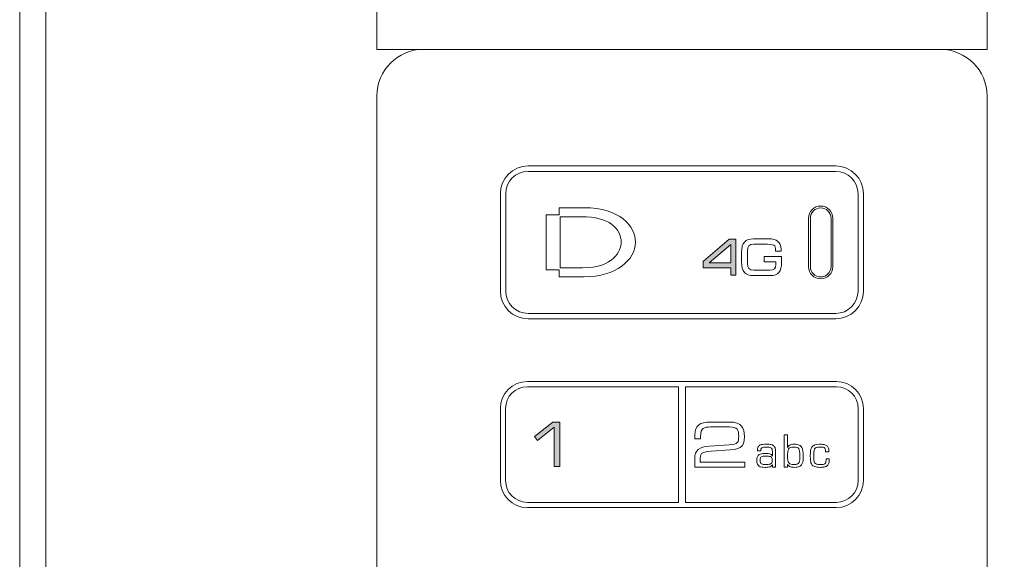
# Model space of a CAD drawing. Units: inches. Extents: x 51 to 7330, y 35 to 1026.
# Drawn here: x 1439 to 1441, y 369 to 370 of the extents above; entities that cross this region are included whole.
import ezdxf

# ---------------------------------------------------------------- set-up
doc = ezdxf.new("R2010")
doc.units = ezdxf.units.IN
doc.header["$MEASUREMENT"] = 0
doc.layers.add('C-GEN-MISC-HWR_BY OTHER', color=10, linetype='Continuous', lineweight=9)

msp = doc.modelspace()

# ---------------------------------------------------------------- hatches: boundary and pattern name
at = {"layer": 'C-GEN-MISC-HWR_BY OTHER'}
h = msp.add_hatch(color=256, dxfattribs=at)
h.dxf.hatch_style = 2
h.paths.add_polyline_path([(1440.556819, 369.693376), (1440.556333, 369.692979), (1440.556333, 369.678576), (1440.618645, 369.678576), (1440.618645, 369.66221), (1440.630291, 369.66221), (1440.630291, 369.743005), (1440.615446, 369.743005)])
h.paths.add_polyline_path([(1440.618645, 369.69009), (1440.570207, 369.69009), (1440.618645, 369.731116)])
h = msp.add_hatch(color=256, dxfattribs=at)
h.dxf.hatch_style = 2
h.paths.add_polyline_path([(1440.219878, 369.318586), (1440.182227, 369.288699), (1440.175279, 369.297455), (1440.21668, 369.330254), (1440.232671, 369.330254), (1440.232671, 369.229652), (1440.219878, 369.229652)])

# ---------------------------------------------------------------- linework, layer by layer
at = {"layer": 'C-GEN-MISC-HWR_BY OTHER', "lineweight": 0}
for p, q in [((1440.615446, 369.743005), (1440.556819, 369.693376)), ((1440.630291, 369.743005), (1440.615446, 369.743005)), ((1440.630291, 369.66221), (1440.630291, 369.743005)), ((1440.570207, 369.69009), (1440.618645, 369.731116)), ((1440.618645, 369.731116), (1440.618645, 369.69009)), ((1440.556819, 369.693376), (1440.556333, 369.692979)), ((1440.556333, 369.692979), (1440.556333, 369.678576)), ((1440.618645, 369.69009), (1440.570207, 369.69009)), ((1440.556333, 369.678576), (1440.618645, 369.678576)), ((1440.618645, 369.678576), (1440.618645, 369.66221)), ((1440.618645, 369.66221), (1440.630291, 369.66221)), ((1440.175279, 369.297455), (1440.21668, 369.330254)), ((1440.219878, 369.318586), (1440.182227, 369.288699)), ((1440.21668, 369.330254), (1440.232671, 369.330254)), ((1440.219878, 369.229652), (1440.219878, 369.318586)), ((1440.232671, 369.330254), (1440.232671, 369.229652)), ((1440.182227, 369.288699), (1440.175279, 369.297455)), ((1440.232671, 369.229652), (1440.219878, 369.229652))]:
    msp.add_line(p, q, dxfattribs=at)
at = {"layer": 'C-GEN-MISC-HWR_BY OTHER'}
for points in [[(1452.909897, 362.271567), (1447.511912, 362.271567), (1446.730778, 362.271567, -0.41421356), (1446.605778, 362.396567), (1446.605778, 373.901654, 0.41421356), (1446.418278, 374.089154), (1443.908932, 374.089154), (1439.20914, 374.089154, 0.41421356), (1439.01229, 373.892303), (1439.01229, 368.469002), (1439.01229, 333.400175, 0.41421356), (1439.20914, 333.203324), (1443.908932, 333.203324), (1453.500487, 333.203324)], [(1452.909897, 362.212512), (1447.511912, 362.212512), (1446.734223, 362.212512, -0.41421356), (1446.546723, 362.400012), (1446.546723, 373.905099, 0.41421356), (1446.421723, 374.030099), (1443.908932, 374.030099), (1439.20914, 374.030099, 0.41421356), (1439.071345, 373.892303), (1439.071345, 368.469002), (1439.071345, 333.400175, 0.41421356), (1439.20914, 333.262379), (1443.908932, 333.262379), (1452.910977, 333.262379)]]:
    msp.add_lwpolyline(points, format="xyb", dxfattribs=at)
at = {"layer": 'C-GEN-MISC-HWR_BY OTHER', "lineweight": 18}
msp.add_lwpolyline([(1439.819005, 371.171832), (1439.819005, 370.171832), (1441.1977, 370.171832), (1441.1977, 371.171832)], close=True, dxfattribs=at)
for points in [[(1439.924052, 370.171833), (1439.866263, 370.171833), (1439.818995, 370.124564), (1439.818995, 370.066775)], [(1439.818999, 370.066788), (1439.818999, 370.124556), (1439.866267, 370.171845), (1439.924056, 370.171845)], [(1439.818999, 370.066774), (1439.818999, 370.124564), (1439.866267, 370.171832), (1439.924056, 370.171832)], [(1439.924061, 370.171843), (1439.866271, 370.171843), (1439.819003, 370.124553), (1439.819003, 370.066786)], [(1441.092654, 370.171832), (1441.092654, 370.171832), (1439.924052, 370.171833), (1439.924052, 370.171833)], [(1439.924056, 370.171845), (1439.924056, 370.171845), (1441.092658, 370.171845), (1441.092658, 370.171845)], [(1439.924056, 370.171832), (1439.924056, 370.171832), (1441.092658, 370.171832), (1441.092658, 370.171832)], [(1441.092662, 370.171843), (1441.092662, 370.171843), (1439.924061, 370.171843), (1439.924061, 370.171843)], [(1441.197689, 370.066775), (1441.197689, 370.124564), (1441.150421, 370.171832), (1441.092654, 370.171832)], [(1441.092658, 370.171845), (1441.150425, 370.171845), (1441.197694, 370.124555), (1441.197694, 370.066787)], [(1441.092658, 370.171832), (1441.150425, 370.171832), (1441.197694, 370.124564), (1441.197694, 370.066774)], [(1441.197698, 370.066785), (1441.197698, 370.124552), (1441.15043, 370.171843), (1441.092662, 370.171843)], [(1439.818995, 370.066775), (1439.818995, 370.066775), (1439.818993, 366.361045), (1439.818993, 366.361045)], [(1439.818997, 365.337137), (1439.818997, 365.337137), (1439.818999, 370.066774), (1439.818999, 370.066774)], [(1439.818998, 366.361036), (1439.818998, 366.361036), (1439.818999, 370.066788), (1439.818999, 370.066788)], [(1439.819003, 370.066786), (1439.819003, 370.066786), (1439.819002, 365.508178), (1439.819002, 365.508178)], [(1441.197688, 366.361044), (1441.197688, 366.361044), (1441.197689, 370.066775), (1441.197689, 370.066775)], [(1441.197694, 370.066774), (1441.197694, 370.066774), (1441.197692, 365.337136), (1441.197692, 365.337136)], [(1441.197694, 370.066787), (1441.197694, 370.066787), (1441.197693, 366.361036), (1441.197693, 366.361036)], [(1441.197696, 365.508177), (1441.197696, 365.508177), (1441.197698, 370.066785), (1441.197698, 370.066785)], [(1440.098201, 369.845995), (1440.098201, 369.880404), (1440.126345, 369.908527), (1440.160732, 369.908527)], [(1440.098201, 369.845995), (1440.098201, 369.880404), (1440.126345, 369.908527), (1440.160732, 369.908527)], [(1440.160732, 369.896374), (1440.132941, 369.896374), (1440.110354, 369.873787), (1440.110354, 369.845995)], [(1440.160732, 369.908527), (1440.160732, 369.908527), (1440.855969, 369.908527), (1440.855969, 369.908527)], [(1440.160732, 369.908527), (1440.160732, 369.908527), (1440.855969, 369.908527), (1440.855969, 369.908527)], [(1440.855969, 369.896374), (1440.855969, 369.896374), (1440.160732, 369.896374), (1440.160732, 369.896374)], [(1440.855969, 369.908527), (1440.890356, 369.908527), (1440.9185, 369.880404), (1440.9185, 369.845995)], [(1440.855969, 369.908527), (1440.890356, 369.908527), (1440.9185, 369.880404), (1440.9185, 369.845995)], [(1440.906347, 369.845995), (1440.906347, 369.873787), (1440.883739, 369.896374), (1440.855969, 369.896374)], [(1440.0982, 369.625933), (1440.0982, 369.625933), (1440.098201, 369.845995), (1440.098201, 369.845995)], [(1440.0982, 369.625933), (1440.0982, 369.625933), (1440.098201, 369.845995), (1440.098201, 369.845995)], [(1440.110354, 369.845995), (1440.110354, 369.845995), (1440.110354, 369.625955), (1440.110354, 369.625955)], [(1440.906347, 369.625955), (1440.906347, 369.625955), (1440.906347, 369.845995), (1440.906347, 369.845995)], [(1440.9185, 369.845995), (1440.9185, 369.845995), (1440.9185, 369.625933), (1440.9185, 369.625933)], [(1440.9185, 369.845995), (1440.9185, 369.845995), (1440.9185, 369.625933), (1440.9185, 369.625933)], [(1440.794564, 369.790658), (1440.794564, 369.790658), (1440.794564, 369.681255), (1440.794564, 369.681255)], [(1440.798797, 369.681258), (1440.798797, 369.681258), (1440.798797, 369.79066), (1440.798797, 369.79066)], [(1440.845249, 369.79066), (1440.845249, 369.79066), (1440.845249, 369.681258), (1440.845249, 369.681258)], [(1440.849486, 369.681255), (1440.849486, 369.681255), (1440.849486, 369.790658), (1440.849486, 369.790658)], [(1440.160732, 369.563401), (1440.126345, 369.563401), (1440.0982, 369.591546), (1440.0982, 369.625933)], [(1440.160732, 369.563401), (1440.126345, 369.563401), (1440.0982, 369.591546), (1440.0982, 369.625933)], [(1440.110354, 369.625955), (1440.110354, 369.598163), (1440.13294, 369.575577), (1440.160732, 369.575577)], [(1440.855969, 369.575576), (1440.883738, 369.575576), (1440.906347, 369.598163), (1440.906347, 369.625955)], [(1440.9185, 369.625933), (1440.9185, 369.591546), (1440.890356, 369.563401), (1440.855969, 369.563401)], [(1440.9185, 369.625933), (1440.9185, 369.591546), (1440.890356, 369.563401), (1440.855969, 369.563401)], [(1440.160732, 369.575577), (1440.160732, 369.575577), (1440.855969, 369.575576), (1440.855969, 369.575576)], [(1440.855969, 369.563401), (1440.855969, 369.563401), (1440.160732, 369.563401), (1440.160732, 369.563401)], [(1440.855969, 369.563401), (1440.855969, 369.563401), (1440.160732, 369.563401), (1440.160732, 369.563401)], [(1440.098244, 369.360918), (1440.098244, 369.394467), (1440.125683, 369.421927), (1440.159232, 369.421927)], [(1440.098244, 369.360918), (1440.098244, 369.394467), (1440.125683, 369.421927), (1440.159232, 369.421927)], [(1440.159232, 369.421927), (1440.159232, 369.421927), (1440.857446, 369.421927), (1440.857446, 369.421927)], [(1440.159232, 369.421927), (1440.159232, 369.421927), (1440.857446, 369.421927), (1440.857446, 369.421927)], [(1440.857446, 369.421927), (1440.891017, 369.421927), (1440.918478, 369.394466), (1440.918478, 369.360917)], [(1440.857446, 369.421927), (1440.891017, 369.421927), (1440.918478, 369.394466), (1440.918478, 369.360917)], [(1440.159232, 369.410063), (1440.132124, 369.410063), (1440.110089, 369.388028), (1440.110089, 369.36092)], [(1440.500432, 369.410063), (1440.500432, 369.410063), (1440.159232, 369.410063), (1440.159232, 369.410063)], [(1440.500432, 369.148996), (1440.500432, 369.148996), (1440.500432, 369.410063), (1440.500432, 369.410063)], [(1440.85746, 369.410065), (1440.85746, 369.410065), (1440.516326, 369.410065), (1440.516326, 369.410065)], [(1440.516326, 369.410065), (1440.516326, 369.410065), (1440.516326, 369.148999), (1440.516326, 369.148999)], [(1440.906603, 369.360922), (1440.906603, 369.38803), (1440.884546, 369.410065), (1440.85746, 369.410065)], [(1440.098244, 369.198137), (1440.098244, 369.198137), (1440.098244, 369.360918), (1440.098244, 369.360918)], [(1440.098244, 369.198137), (1440.098244, 369.198137), (1440.098244, 369.360918), (1440.098244, 369.360918)], [(1440.110089, 369.36092), (1440.110089, 369.36092), (1440.110089, 369.198161), (1440.110089, 369.198161)], [(1440.906603, 369.198141), (1440.906603, 369.198141), (1440.906603, 369.360922), (1440.906603, 369.360922)], [(1440.918478, 369.360917), (1440.918478, 369.360917), (1440.918478, 369.198137), (1440.918478, 369.198137)], [(1440.918478, 369.360917), (1440.918478, 369.360917), (1440.918478, 369.198137), (1440.918478, 369.198137)], [(1440.159232, 369.13715), (1440.125683, 369.13715), (1440.098244, 369.164611), (1440.098244, 369.198137)], [(1440.159232, 369.13715), (1440.125683, 369.13715), (1440.098244, 369.164611), (1440.098244, 369.198137)], [(1440.110089, 369.198161), (1440.110089, 369.171053), (1440.132124, 369.148996), (1440.159232, 369.148996)], [(1440.918478, 369.198137), (1440.918478, 369.16461), (1440.891017, 369.137149), (1440.857446, 369.137149)], [(1440.918478, 369.198137), (1440.918478, 369.16461), (1440.891017, 369.137149), (1440.857446, 369.137149)], [(1440.85746, 369.148998), (1440.884546, 369.148998), (1440.906603, 369.171055), (1440.906603, 369.198141)], [(1440.159232, 369.148996), (1440.159232, 369.148996), (1440.500432, 369.148996), (1440.500432, 369.148996)], [(1440.857446, 369.137149), (1440.857446, 369.137149), (1440.159232, 369.13715), (1440.159232, 369.13715)], [(1440.857446, 369.137149), (1440.857446, 369.137149), (1440.159232, 369.13715), (1440.159232, 369.13715)], [(1440.516326, 369.148999), (1440.516326, 369.148999), (1440.85746, 369.148998), (1440.85746, 369.148998)]]:
    msp.add_open_spline(points, degree=3, dxfattribs=at)
at = {"layer": 'C-GEN-MISC-HWR_BY OTHER', "lineweight": 0}
for points in [[(1439.818999, 370.066774), (1439.818999, 370.124564), (1439.866267, 370.171832), (1439.924056, 370.171832)], [(1439.924061, 370.171843), (1439.866271, 370.171843), (1439.819003, 370.124553), (1439.819003, 370.066786)], [(1439.924056, 370.171832), (1439.924056, 370.171832), (1441.092658, 370.171832), (1441.092658, 370.171832)], [(1441.092662, 370.171843), (1441.092662, 370.171843), (1439.924061, 370.171843), (1439.924061, 370.171843)], [(1441.092658, 370.171832), (1441.150425, 370.171832), (1441.197694, 370.124564), (1441.197694, 370.066774)], [(1441.197698, 370.066785), (1441.197698, 370.124552), (1441.15043, 370.171843), (1441.092662, 370.171843)], [(1439.818997, 365.337137), (1439.818997, 365.337137), (1439.818999, 370.066774), (1439.818999, 370.066774)], [(1439.819003, 370.066786), (1439.819003, 370.066786), (1439.819002, 365.508178), (1439.819002, 365.508178)], [(1441.197694, 370.066774), (1441.197694, 370.066774), (1441.197692, 365.337136), (1441.197692, 365.337136)], [(1441.197696, 365.508177), (1441.197696, 365.508177), (1441.197698, 370.066785), (1441.197698, 370.066785)], [(1440.098201, 369.845995), (1440.098201, 369.880404), (1440.126345, 369.908527), (1440.160732, 369.908527)], [(1440.160732, 369.896374), (1440.132941, 369.896374), (1440.110354, 369.873787), (1440.110354, 369.845995)], [(1440.160732, 369.908527), (1440.160732, 369.908527), (1440.855969, 369.908527), (1440.855969, 369.908527)], [(1440.855969, 369.896374), (1440.855969, 369.896374), (1440.160732, 369.896374), (1440.160732, 369.896374)], [(1440.855969, 369.908527), (1440.890356, 369.908527), (1440.9185, 369.880404), (1440.9185, 369.845995)], [(1440.906347, 369.845995), (1440.906347, 369.873787), (1440.883739, 369.896374), (1440.855969, 369.896374)], [(1440.0982, 369.625933), (1440.0982, 369.625933), (1440.098201, 369.845995), (1440.098201, 369.845995)], [(1440.110354, 369.845995), (1440.110354, 369.845995), (1440.110354, 369.625955), (1440.110354, 369.625955)], [(1440.906347, 369.625955), (1440.906347, 369.625955), (1440.906347, 369.845995), (1440.906347, 369.845995)], [(1440.9185, 369.845995), (1440.9185, 369.845995), (1440.9185, 369.625933), (1440.9185, 369.625933)], [(1440.287097, 369.814141), (1440.287097, 369.814141), (1440.231094, 369.814141), (1440.231094, 369.814141)], [(1440.231094, 369.814141), (1440.231094, 369.814141), (1440.231094, 369.797928), (1440.231094, 369.797928)], [(1440.231094, 369.797928), (1440.231094, 369.797928), (1440.202001, 369.797928), (1440.202001, 369.797928)], [(1440.202001, 369.797928), (1440.202001, 369.797928), (1440.202001, 369.673792), (1440.202001, 369.673792)], [(1440.233454, 369.67849), (1440.233454, 369.67849), (1440.233454, 369.794069), (1440.233454, 369.794069)], [(1440.233454, 369.794069), (1440.233454, 369.794069), (1440.281935, 369.794069), (1440.281935, 369.794069)], [(1440.670185, 369.744052), (1440.651106, 369.744052), (1440.643364, 369.735119), (1440.643364, 369.713172)], [(1440.656333, 369.717165), (1440.656333, 369.727487), (1440.660612, 369.731722), (1440.671155, 369.731722)], [(1440.70455, 369.744052), (1440.70455, 369.744052), (1440.670185, 369.744052), (1440.670185, 369.744052)], [(1440.671155, 369.731722), (1440.671155, 369.731722), (1440.694205, 369.731722), (1440.694205, 369.731722)], [(1440.694205, 369.731722), (1440.717916, 369.731722), (1440.720122, 369.730575), (1440.720122, 369.718091)], [(1440.732408, 369.720914), (1440.732408, 369.736266), (1440.7231, 369.744052), (1440.70455, 369.744052)], [(1440.643364, 369.713172), (1440.643364, 369.713172), (1440.643364, 369.692041), (1440.643364, 369.692041)], [(1440.656333, 369.688093), (1440.656333, 369.688093), (1440.656333, 369.717165), (1440.656333, 369.717165)], [(1440.720122, 369.718091), (1440.720122, 369.718091), (1440.720122, 369.716216), (1440.720122, 369.716216)], [(1440.720122, 369.716216), (1440.720122, 369.716216), (1440.732408, 369.716216), (1440.732408, 369.716216)], [(1440.732408, 369.716216), (1440.732408, 369.716216), (1440.732408, 369.720914), (1440.732408, 369.720914)], [(1440.643364, 369.692041), (1440.643364, 369.670095), (1440.651106, 369.661162), (1440.670185, 369.661162)], [(1440.671155, 369.673491), (1440.660612, 369.673491), (1440.656333, 369.677705), (1440.656333, 369.688093)], [(1440.694205, 369.704151), (1440.694205, 369.704151), (1440.694205, 369.691843), (1440.694205, 369.691843)], [(1440.733422, 369.704151), (1440.733422, 369.704151), (1440.694205, 369.704151), (1440.694205, 369.704151)], [(1440.694205, 369.691843), (1440.694205, 369.691843), (1440.720519, 369.691843), (1440.720519, 369.691843)], [(1440.707858, 369.661162), (1440.726496, 369.661162), (1440.733422, 369.669433), (1440.733422, 369.691578)], [(1440.720519, 369.691843), (1440.720519, 369.691843), (1440.720519, 369.685931), (1440.720519, 369.685931)], [(1440.733422, 369.691578), (1440.733422, 369.691578), (1440.733422, 369.704151), (1440.733422, 369.704151)], [(1440.202001, 369.673792), (1440.202001, 369.673792), (1440.231094, 369.673792), (1440.231094, 369.673792)], [(1440.231094, 369.673792), (1440.231094, 369.673792), (1440.231094, 369.65833), (1440.231094, 369.65833)], [(1440.283502, 369.67849), (1440.283502, 369.67849), (1440.233454, 369.67849), (1440.233454, 369.67849)], [(1440.7068, 369.673491), (1440.7068, 369.673491), (1440.671155, 369.673491), (1440.671155, 369.673491)], [(1440.720519, 369.685931), (1440.720519, 369.677197), (1440.716372, 369.673491), (1440.7068, 369.673491)], [(1440.231094, 369.65833), (1440.231094, 369.65833), (1440.287383, 369.65833), (1440.287383, 369.65833)], [(1440.670185, 369.661162), (1440.670185, 369.661162), (1440.707858, 369.661162), (1440.707858, 369.661162)], [(1440.160732, 369.563401), (1440.126345, 369.563401), (1440.0982, 369.591546), (1440.0982, 369.625933)], [(1440.110354, 369.625955), (1440.110354, 369.598163), (1440.13294, 369.575577), (1440.160732, 369.575577)], [(1440.855969, 369.575576), (1440.883738, 369.575576), (1440.906347, 369.598163), (1440.906347, 369.625955)], [(1440.9185, 369.625933), (1440.9185, 369.591546), (1440.890356, 369.563401), (1440.855969, 369.563401)], [(1440.160732, 369.575577), (1440.160732, 369.575577), (1440.855969, 369.575576), (1440.855969, 369.575576)], [(1440.855969, 369.563401), (1440.855969, 369.563401), (1440.160732, 369.563401), (1440.160732, 369.563401)], [(1440.098244, 369.360918), (1440.098244, 369.394467), (1440.125683, 369.421927), (1440.159232, 369.421927)], [(1440.159232, 369.421927), (1440.159232, 369.421927), (1440.857446, 369.421927), (1440.857446, 369.421927)], [(1440.857446, 369.421927), (1440.891017, 369.421927), (1440.918478, 369.394466), (1440.918478, 369.360917)], [(1440.159232, 369.410063), (1440.132124, 369.410063), (1440.110089, 369.388028), (1440.110089, 369.36092)], [(1440.500432, 369.410063), (1440.500432, 369.410063), (1440.159232, 369.410063), (1440.159232, 369.410063)], [(1440.500432, 369.148996), (1440.500432, 369.148996), (1440.500432, 369.410063), (1440.500432, 369.410063)], [(1440.85746, 369.410065), (1440.85746, 369.410065), (1440.516326, 369.410065), (1440.516326, 369.410065)], [(1440.516326, 369.410065), (1440.516326, 369.410065), (1440.516326, 369.148999), (1440.516326, 369.148999)], [(1440.906603, 369.360922), (1440.906603, 369.38803), (1440.884546, 369.410065), (1440.85746, 369.410065)], [(1440.098244, 369.198137), (1440.098244, 369.198137), (1440.098244, 369.360918), (1440.098244, 369.360918)], [(1440.110089, 369.36092), (1440.110089, 369.36092), (1440.110089, 369.198161), (1440.110089, 369.198161)], [(1440.906603, 369.198141), (1440.906603, 369.198141), (1440.906603, 369.360922), (1440.906603, 369.360922)], [(1440.918478, 369.360917), (1440.918478, 369.360917), (1440.918478, 369.198137), (1440.918478, 369.198137)], [(1440.537627, 369.301496), (1440.537627, 369.322627), (1440.549185, 369.330258), (1440.57294, 369.330258)], [(1440.573359, 369.319142), (1440.558934, 369.319142), (1440.550464, 369.31762), (1440.550464, 369.297614)], [(1440.57294, 369.330258), (1440.57294, 369.330258), (1440.615488, 369.330258), (1440.615488, 369.330258)], [(1440.61562, 369.319142), (1440.61562, 369.319142), (1440.573359, 369.319142), (1440.573359, 369.319142)], [(1440.537627, 369.292056), (1440.537627, 369.292056), (1440.537627, 369.301496), (1440.537627, 369.301496)], [(1440.550464, 369.292056), (1440.550464, 369.292056), (1440.537627, 369.292056), (1440.537627, 369.292056)], [(1440.550464, 369.297614), (1440.550464, 369.297614), (1440.550464, 369.292056), (1440.550464, 369.292056)], [(1440.739629, 369.301494), (1440.739629, 369.301494), (1440.746974, 369.301494), (1440.746974, 369.301494)], [(1440.739629, 369.228551), (1440.739629, 369.228551), (1440.739629, 369.301494), (1440.739629, 369.301494)], [(1440.746974, 369.301494), (1440.746974, 369.301494), (1440.746974, 369.272974), (1440.746974, 369.272974)], [(1440.53723, 369.246332), (1440.53723, 369.268278), (1440.547927, 369.273991), (1440.570734, 369.275645)], [(1440.585468, 369.265234), (1440.553486, 369.263139), (1440.550023, 369.261904), (1440.550023, 369.248559)], [(1440.570734, 369.275645), (1440.570734, 369.275645), (1440.615488, 369.278844), (1440.615488, 369.278844)], [(1440.606312, 369.266624), (1440.606312, 369.266624), (1440.585468, 369.265234), (1440.585468, 369.265234)], [(1440.67899, 369.266236), (1440.67899, 369.269522), (1440.679541, 369.272103), (1440.680578, 369.273978)], [(1440.67899, 369.265133), (1440.67899, 369.265133), (1440.67899, 369.266236), (1440.67899, 369.266236)], [(1440.686666, 369.265133), (1440.686666, 369.265133), (1440.67899, 369.265133), (1440.67899, 369.265133)], [(1440.680578, 369.273978), (1440.681681, 369.275941), (1440.68307, 369.277331), (1440.684813, 369.278147)], [(1440.684813, 369.278147), (1440.686644, 369.279073), (1440.688739, 369.279668), (1440.691121, 369.279911)], [(1440.688033, 369.271022), (1440.687129, 369.27003), (1440.686666, 369.268662), (1440.686666, 369.26692)], [(1440.686666, 369.26692), (1440.686666, 369.26692), (1440.686666, 369.265133), (1440.686666, 369.265133)], [(1440.691011, 369.273074), (1440.689776, 369.272677), (1440.688761, 369.271993), (1440.688033, 369.271022)], [(1440.695158, 369.273846), (1440.693658, 369.273757), (1440.69229, 369.273515), (1440.691011, 369.273074)], [(1440.691121, 369.279911), (1440.693503, 369.280198), (1440.696062, 369.280264), (1440.698753, 369.28011)], [(1440.699679, 369.273934), (1440.698157, 369.273934), (1440.69668, 369.273912), (1440.695158, 369.273846)], [(1440.698753, 369.28011), (1440.701929, 369.280264), (1440.704797, 369.280198), (1440.707444, 369.279911)], [(1440.709517, 369.272412), (1440.707223, 369.273493), (1440.703914, 369.274), (1440.699679, 369.273934)], [(1440.707444, 369.279911), (1440.710157, 369.279603), (1440.712428, 369.278875), (1440.714303, 369.277683)], [(1440.71287, 369.263699), (1440.71287, 369.268265), (1440.711745, 369.271177), (1440.709517, 369.272412)], [(1440.714303, 369.277683), (1440.716178, 369.276581), (1440.717634, 369.274882), (1440.718737, 369.272566)], [(1440.718737, 369.272566), (1440.719773, 369.270295), (1440.720281, 369.267207), (1440.720214, 369.263324)], [(1440.746974, 369.272974), (1440.746974, 369.272974), (1440.747151, 369.272974), (1440.747151, 369.272974)], [(1440.747151, 369.272974), (1440.747878, 369.27465), (1440.748827, 369.275974), (1440.750018, 369.276944)], [(1440.749334, 369.269555), (1440.748474, 369.268011), (1440.747901, 369.26596), (1440.747614, 369.263423)], [(1440.761046, 369.273923), (1440.754826, 369.273989), (1440.750922, 369.272533), (1440.749334, 369.269555)], [(1440.750018, 369.276944), (1440.751143, 369.277915), (1440.752422, 369.278621), (1440.753988, 369.279062)], [(1440.753988, 369.279062), (1440.755488, 369.279503), (1440.757054, 369.279812), (1440.758686, 369.28001)], [(1440.772516, 369.270371), (1440.770707, 369.27282), (1440.766914, 369.273989), (1440.761046, 369.273923)], [(1440.774788, 369.254027), (1440.774832, 369.262188), (1440.774082, 369.267636), (1440.772516, 369.270371)], [(1440.773509, 369.2784), (1440.776001, 369.277165), (1440.77792, 369.2754), (1440.779244, 369.273128)], [(1440.779244, 369.273128), (1440.781537, 369.268497), (1440.782596, 369.262122), (1440.782464, 369.254027)], [(1440.798431, 369.255075), (1440.79832, 369.263412), (1440.799555, 369.269699), (1440.802114, 369.273912)], [(1440.808003, 369.269544), (1440.807231, 369.268022), (1440.806724, 369.265883), (1440.806503, 369.263148)], [(1440.819649, 369.273912), (1440.813341, 369.273978), (1440.809459, 369.272522), (1440.808003, 369.269544)], [(1440.825517, 369.273846), (1440.823818, 369.273912), (1440.821855, 369.273912), (1440.819649, 369.273912)], [(1440.829663, 369.272787), (1440.828516, 369.273338), (1440.827171, 369.273713), (1440.825517, 369.273846)], [(1440.827722, 369.279823), (1440.830303, 369.279426), (1440.832509, 369.27872), (1440.834406, 369.277683)], [(1440.832332, 369.269919), (1440.831759, 369.271309), (1440.830876, 369.272257), (1440.829663, 369.272787)], [(1440.83317, 369.264515), (1440.83317, 369.266831), (1440.832906, 369.26864), (1440.832332, 369.269919)], [(1440.834406, 369.277683), (1440.836347, 369.276647), (1440.837868, 369.275103), (1440.838927, 369.273052)], [(1440.838927, 369.273052), (1440.840008, 369.270824), (1440.840537, 369.267934), (1440.840537, 369.264339)], [(1440.53723, 369.228553), (1440.53723, 369.228553), (1440.53723, 369.246332), (1440.53723, 369.246332)], [(1440.550023, 369.248559), (1440.550023, 369.248559), (1440.550023, 369.23967), (1440.550023, 369.23967)], [(1440.677446, 369.243385), (1440.677446, 369.246936), (1440.677931, 369.249804), (1440.678902, 369.251943)], [(1440.682762, 369.23079), (1440.679299, 369.23282), (1440.677512, 369.236988), (1440.677446, 369.243385)], [(1440.678902, 369.251943), (1440.679762, 369.254039), (1440.680997, 369.255626), (1440.682585, 369.256663)], [(1440.682585, 369.256663), (1440.684262, 369.257832), (1440.686291, 369.258582), (1440.688695, 369.258891)], [(1440.69765, 369.253178), (1440.693239, 369.253266), (1440.690063, 369.252847), (1440.6881, 369.251965)], [(1440.704091, 369.253178), (1440.704091, 369.253178), (1440.69765, 369.253178), (1440.69765, 369.253178)], [(1440.708833, 369.252164), (1440.707488, 369.252715), (1440.705922, 369.253068), (1440.704091, 369.253178)], [(1440.706186, 369.258604), (1440.707818, 369.258362), (1440.709186, 369.257876), (1440.710333, 369.257148)], [(1440.711745, 369.249318), (1440.711127, 369.250664), (1440.710112, 369.251612), (1440.708833, 369.252164)], [(1440.710333, 369.257148), (1440.711546, 369.256399), (1440.712208, 369.255428), (1440.712406, 369.254281)], [(1440.712406, 369.254281), (1440.712406, 369.254281), (1440.71287, 369.254281), (1440.71287, 369.254281)], [(1440.71287, 369.254281), (1440.71287, 369.254281), (1440.71287, 369.263699), (1440.71287, 369.263699)], [(1440.720214, 369.263324), (1440.720214, 369.263324), (1440.720214, 369.228563), (1440.720214, 369.228563)], [(1440.747151, 369.254027), (1440.747084, 369.245976), (1440.748077, 369.240639), (1440.750128, 369.23797)], [(1440.747614, 369.263423), (1440.747305, 369.260843), (1440.747151, 369.257711), (1440.747151, 369.254027)], [(1440.772979, 369.23883), (1440.773817, 369.24044), (1440.774369, 369.242513), (1440.774611, 369.24505)], [(1440.774611, 369.24505), (1440.774722, 369.247587), (1440.774788, 369.250586), (1440.774788, 369.254027)], [(1440.782001, 369.243021), (1440.781559, 369.239867), (1440.780655, 369.237153), (1440.779332, 369.234882)], [(1440.782464, 369.254027), (1440.782464, 369.249947), (1440.782309, 369.246285), (1440.782001, 369.243021)], [(1440.799026, 369.242921), (1440.798585, 369.246384), (1440.798387, 369.250421), (1440.798431, 369.255075)], [(1440.801761, 369.234496), (1440.800372, 369.236768), (1440.799445, 369.239591), (1440.799026, 369.242921)], [(1440.806503, 369.244003), (1440.806768, 369.241598), (1440.807364, 369.239701), (1440.80829, 369.238267)], [(1440.831229, 369.235929), (1440.833126, 369.237231), (1440.834053, 369.240076), (1440.834053, 369.244466)], [(1440.83317, 369.262949), (1440.83317, 369.262949), (1440.83317, 369.264515), (1440.83317, 369.264515)], [(1440.840537, 369.262949), (1440.840537, 369.262949), (1440.83317, 369.262949), (1440.83317, 369.262949)], [(1440.834053, 369.244466), (1440.834053, 369.244466), (1440.834053, 369.247002), (1440.834053, 369.247002)], [(1440.834053, 369.247002), (1440.834053, 369.247002), (1440.84142, 369.247002), (1440.84142, 369.247002)], [(1440.84142, 369.244201), (1440.84142, 369.240628), (1440.84089, 369.237827), (1440.839832, 369.235753)], [(1440.840537, 369.264339), (1440.840537, 369.264339), (1440.840537, 369.262949), (1440.840537, 369.262949)], [(1440.84142, 369.247002), (1440.84142, 369.247002), (1440.84142, 369.244201), (1440.84142, 369.244201)], [(1440.650889, 369.228553), (1440.650889, 369.228553), (1440.53723, 369.228553), (1440.53723, 369.228553)], [(1440.550023, 369.23967), (1440.550023, 369.23967), (1440.650889, 369.23967), (1440.650889, 369.23967)], [(1440.650889, 369.23967), (1440.650889, 369.23967), (1440.650889, 369.228553), (1440.650889, 369.228553)], [(1440.696371, 369.227989), (1440.690702, 369.227945), (1440.68618, 369.228871), (1440.682762, 369.23079)], [(1440.686048, 369.238731), (1440.686534, 369.237363), (1440.687283, 369.236371), (1440.688298, 369.235753)], [(1440.688298, 369.235753), (1440.689379, 369.235069), (1440.690702, 369.23465), (1440.692268, 369.234474)], [(1440.692268, 369.234474), (1440.693018, 369.234408), (1440.693879, 369.234363), (1440.694827, 369.234363)], [(1440.694827, 369.234363), (1440.695709, 369.234253), (1440.696658, 369.234187), (1440.69765, 369.234187)], [(1440.701179, 369.228187), (1440.699591, 369.228055), (1440.698003, 369.227989), (1440.696371, 369.227989)], [(1440.69765, 369.234187), (1440.699569, 369.234187), (1440.701422, 369.234275), (1440.703209, 369.234474)], [(1440.705922, 369.228849), (1440.7044, 369.228474), (1440.702812, 369.228254), (1440.701179, 369.228187)], [(1440.703209, 369.234474), (1440.705061, 369.23465), (1440.706693, 369.235003), (1440.708061, 369.23551)], [(1440.712671, 369.233988), (1440.711193, 369.231209), (1440.708943, 369.229511), (1440.705922, 369.228849)], [(1440.708061, 369.23551), (1440.709517, 369.236106), (1440.710664, 369.237055), (1440.71148, 369.238356)], [(1440.71287, 369.233812), (1440.71287, 369.233812), (1440.712671, 369.233988), (1440.712671, 369.233988)], [(1440.71287, 369.228563), (1440.71287, 369.228563), (1440.71287, 369.233812), (1440.71287, 369.233812)], [(1440.720214, 369.228563), (1440.720214, 369.228563), (1440.71287, 369.228563), (1440.71287, 369.228563)], [(1440.746974, 369.228551), (1440.746974, 369.228551), (1440.739629, 369.228551), (1440.739629, 369.228551)], [(1440.747151, 369.234749), (1440.747151, 369.234749), (1440.746974, 369.234551), (1440.746974, 369.234551)], [(1440.746974, 369.234551), (1440.746974, 369.234551), (1440.746974, 369.228551), (1440.746974, 369.228551)], [(1440.753768, 369.229412), (1440.750878, 369.230316), (1440.748673, 369.232102), (1440.747151, 369.234749)], [(1440.750128, 369.23797), (1440.752069, 369.235323), (1440.755731, 369.234043), (1440.761046, 369.234176)], [(1440.76312, 369.228), (1440.759723, 369.228), (1440.756613, 369.228463), (1440.753768, 369.229412)], [(1440.761046, 369.234176), (1440.764355, 369.234176), (1440.76698, 369.234551), (1440.768921, 369.235323)], [(1440.773509, 369.229853), (1440.77095, 369.228684), (1440.767487, 369.228044), (1440.76312, 369.228)], [(1440.768921, 369.235323), (1440.77084, 369.236095), (1440.772185, 369.237286), (1440.772979, 369.23883)], [(1440.779332, 369.234882), (1440.778074, 369.232654), (1440.776111, 369.230978), (1440.773509, 369.229853)], [(1440.808356, 369.229665), (1440.805379, 369.230658), (1440.803195, 369.232268), (1440.801761, 369.234496)], [(1440.80829, 369.238267), (1440.809966, 369.235466), (1440.81429, 369.234099), (1440.821282, 369.234187)], [(1440.821282, 369.234187), (1440.825958, 369.234099), (1440.829244, 369.234694), (1440.831229, 369.235929)], [(1440.835398, 369.23079), (1440.833545, 369.229687), (1440.83134, 369.228938), (1440.828803, 369.228562)], [(1440.839832, 369.235753), (1440.838773, 369.233548), (1440.837317, 369.231893), (1440.835398, 369.23079)], [(1440.159232, 369.13715), (1440.125683, 369.13715), (1440.098244, 369.164611), (1440.098244, 369.198137)], [(1440.110089, 369.198161), (1440.110089, 369.171053), (1440.132124, 369.148996), (1440.159232, 369.148996)], [(1440.918478, 369.198137), (1440.918478, 369.16461), (1440.891017, 369.137149), (1440.857446, 369.137149)], [(1440.85746, 369.148998), (1440.884546, 369.148998), (1440.906603, 369.171055), (1440.906603, 369.198141)], [(1440.159232, 369.148996), (1440.159232, 369.148996), (1440.500432, 369.148996), (1440.500432, 369.148996)], [(1440.857446, 369.137149), (1440.857446, 369.137149), (1440.159232, 369.13715), (1440.159232, 369.13715)], [(1440.516326, 369.148999), (1440.516326, 369.148999), (1440.85746, 369.148998), (1440.85746, 369.148998)]]:
    msp.add_open_spline(points, degree=3, dxfattribs=at)
for points, knots in [([(1440.287383, 369.65833), (1440.359576, 369.65833), (1440.40358, 369.69629), (1440.40358, 369.736279), (1440.40358, 369.773026), (1440.367936, 369.814141), (1440.287097, 369.814141)], [7, 7, 7, 7, 8, 8, 8, 9, 9, 9, 9]), ([(1440.281935, 369.794069), (1440.343232, 369.794069), (1440.3712, 369.767512), (1440.3712, 369.736279), (1440.3712, 369.717068), (1440.354856, 369.67849), (1440.283502, 369.67849)], [3, 3, 3, 3, 4, 4, 4, 5, 5, 5, 5]), ([(1440.615488, 369.330258), (1440.644383, 369.330258), (1440.649522, 369.317201), (1440.649522, 369.297327), (1440.649522, 369.270506), (1440.639376, 369.268852), (1440.606312, 369.266624)], [11, 11, 11, 11, 12, 12, 12, 13, 13, 13, 13]), ([(1440.615488, 369.278844), (1440.635053, 369.280233), (1440.636729, 369.28524), (1440.636729, 369.298033), (1440.636729, 369.312613), (1440.633663, 369.319142), (1440.61562, 369.319142)], [2, 2, 2, 2, 3, 3, 3, 4, 4, 4, 4]), ([(1440.758686, 369.28001), (1440.760186, 369.280076), (1440.761664, 369.280099), (1440.76312, 369.280099), (1440.767487, 369.280099), (1440.77095, 369.279547), (1440.773509, 369.2784)], [6, 6, 6, 6, 7, 7, 7, 8, 8, 8, 8]), ([(1440.802114, 369.273912), (1440.804827, 369.278036), (1440.810496, 369.28011), (1440.819164, 369.28011), (1440.822252, 369.28011), (1440.825098, 369.279999), (1440.827722, 369.279823)], [10, 10, 10, 10, 11, 11, 11, 12, 12, 12, 12]), ([(1440.6881, 369.251965), (1440.686136, 369.250928), (1440.685144, 369.248392), (1440.685144, 369.244377), (1440.685144, 369.241973), (1440.685431, 369.240098), (1440.686048, 369.238731)], [9, 9, 9, 9, 10, 10, 10, 11, 11, 11, 11]), ([(1440.688695, 369.258891), (1440.691099, 369.2592), (1440.693812, 369.259376), (1440.696834, 369.259376), (1440.699591, 369.259376), (1440.702701, 369.259112), (1440.706186, 369.258604)], [10, 10, 10, 10, 11, 11, 11, 12, 12, 12, 12]), ([(1440.71148, 369.238356), (1440.712296, 369.239591), (1440.712671, 369.241355), (1440.712671, 369.243672), (1440.712671, 369.246076), (1440.712362, 369.247951), (1440.711745, 369.249318)], [3, 3, 3, 3, 4, 4, 4, 5, 5, 5, 5]), ([(1440.806503, 369.263148), (1440.806261, 369.260435), (1440.806106, 369.257016), (1440.806106, 369.252936), (1440.806106, 369.24934), (1440.806261, 369.246384), (1440.806503, 369.244003)], [24, 24, 24, 24, 25, 25, 25, 26, 26, 26, 26]), ([(1440.828803, 369.228562), (1440.826245, 369.228187), (1440.823421, 369.227989), (1440.820399, 369.227989), (1440.815415, 369.227989), (1440.811378, 369.22854), (1440.808356, 369.229665)], [4, 4, 4, 4, 5, 5, 5, 6, 6, 6, 6])]:
    msp.add_open_spline(points, degree=3, knots=knots, dxfattribs=at)
at = {"layer": 'C-GEN-MISC-HWR_BY OTHER', "lineweight": 18}
for points, knots in [([(1440.849486, 369.790658), (1440.849486, 369.805767), (1440.837178, 369.818119), (1440.822025, 369.818119), (1440.806872, 369.818119), (1440.794564, 369.805767), (1440.794564, 369.790658)], [4, 4, 4, 4, 5, 5, 5, 6, 6, 6, 6]), ([(1440.798797, 369.79066), (1440.798797, 369.803453), (1440.80923, 369.813864), (1440.822023, 369.813864), (1440.834838, 369.813864), (1440.845249, 369.803453), (1440.845249, 369.79066)], [1, 1, 1, 1, 2, 2, 2, 3, 3, 3, 3]), ([(1440.794564, 369.681255), (1440.794564, 369.666146), (1440.806872, 369.653817), (1440.822025, 369.653817), (1440.837178, 369.653817), (1440.849486, 369.666146), (1440.849486, 369.681255)], [1, 1, 1, 1, 2, 2, 2, 3, 3, 3, 3]), ([(1440.845249, 369.681258), (1440.845249, 369.668464), (1440.834838, 369.658054), (1440.822023, 369.658054), (1440.80923, 369.658054), (1440.798797, 369.668464), (1440.798797, 369.681258)], [4, 4, 4, 4, 5, 5, 5, 6, 6, 6, 6])]:
    msp.add_open_spline(points, degree=3, knots=knots, dxfattribs=at)

doc.saveas('drawing.dxf')
